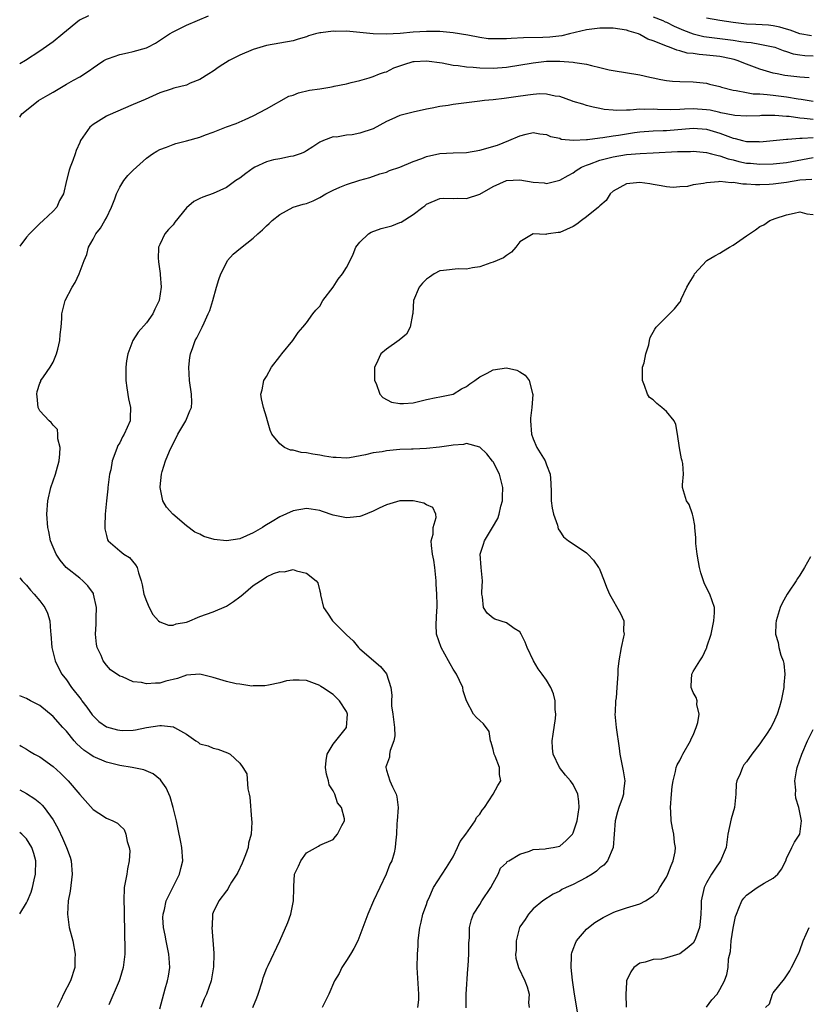
# Model space of a CAD drawing. Units: inches. Extents: x 2580000 to 2583000, y 1533000 to 1536000.
# Drawn here: x 2580000 to 2580118, y 1534045 to 1534193 of the extents above; entities that cross this region are included whole.
import ezdxf

# ---------------------------------------------------------------- set-up
doc = ezdxf.new("R2010")
doc.units = ezdxf.units.IN
doc.header["$MEASUREMENT"] = 0
doc.layers.add('LD25801533_2ft', color=254, linetype='Continuous')

msp = doc.modelspace()

# ---------------------------------------------------------------- linework, layer by layer
at = {"layer": 'LD25801533_2ft'}
for points, elevation in [([(2580000, 1534178.53), (2580000.31, 1534179), (2580001, 1534179.56), (2580002.84, 1534181), (2580004.21, 1534181.79), (2580005, 1534182.27), (2580007, 1534183.45), (2580008.05, 1534184.05), (2580009, 1534184.57), (2580010.49, 1534185.51), (2580011, 1534185.9), (2580011.65, 1534186.35), (2580012.61, 1534187), (2580013, 1534187.23), (2580013.33, 1534187.33), (2580015, 1534187.93), (2580016.15, 1534188.15), (2580017, 1534188.35), (2580019, 1534188.91), (2580019.22, 1534189), (2580020.39, 1534189.61), (2580022.48, 1534191), (2580023, 1534191.32), (2580023.6, 1534191.6), (2580025, 1534192.3), (2580028.3, 1534193.7)], 7410), ([(2580010.31, 1534193.69), (2580008.96, 1534193.04), (2580006.49, 1534191), (2580005, 1534189.8), (2580004.54, 1534189.46), (2580003, 1534188.39), (2580000.89, 1534187), (2580000, 1534186.52)], 7408), ([(2580095, 1534193.55), (2580096.46, 1534193), (2580096.82, 1534192.82), (2580097, 1534192.75), (2580098.15, 1534192.15), (2580099.56, 1534191.56), (2580101, 1534191), (2580102.61, 1534190.61), (2580105, 1534190.32), (2580107, 1534190.05), (2580108.15, 1534189.85), (2580109, 1534189.74), (2580109.7, 1534189.7), (2580111, 1534189.47), (2580113, 1534189.08), (2580113.24, 1534189), (2580114.51, 1534188.51), (2580115, 1534188.37), (2580116.02, 1534188.02), (2580117, 1534187.84), (2580117.76, 1534187.76), (2580119, 1534187.7)], 7410), ([(2580118.73, 1534190.73), (2580117, 1534191.01), (2580115.57, 1534191.57), (2580115, 1534191.73), (2580114.02, 1534192.02), (2580113, 1534192.22), (2580112.29, 1534192.29), (2580110.41, 1534192.41), (2580109, 1534192.45), (2580107, 1534192.69), (2580105, 1534193), (2580103, 1534193.36)], 7408), ([(2580118.42, 1534184.42), (2580117, 1534184.49), (2580114.77, 1534184.77), (2580113.58, 1534185), (2580113, 1534185.13), (2580111, 1534185.72), (2580109, 1534186.45), (2580107.63, 1534187), (2580107.14, 1534187.14), (2580105.51, 1534187.51), (2580105, 1534187.59), (2580103, 1534187.83), (2580101.9, 1534187.9), (2580101, 1534188.05), (2580100.13, 1534188.12), (2580099, 1534188.48), (2580098.55, 1534188.55), (2580097.46, 1534189), (2580097, 1534189.17), (2580096.68, 1534189.32), (2580095, 1534189.96), (2580094.23, 1534190.23), (2580093, 1534190.92), (2580092.81, 1534191), (2580091.42, 1534191.42), (2580091, 1534191.55), (2580089, 1534191.86), (2580087, 1534191.87), (2580085, 1534191.62), (2580082.47, 1534191), (2580081.31, 1534190.69), (2580079.49, 1534190.51), (2580078.47, 1534190.47), (2580075.58, 1534190.42), (2580073.69, 1534190.31), (2580073, 1534190.26), (2580071.73, 1534190.27), (2580071, 1534190.24), (2580070.28, 1534190.28), (2580069, 1534190.46), (2580067.2, 1534190.8), (2580065, 1534191.14), (2580063, 1534191.34), (2580061, 1534191.38), (2580059, 1534191.26), (2580057.08, 1534191.08), (2580054.94, 1534190.94), (2580053, 1534190.99), (2580051, 1534191.21), (2580049, 1534191.39), (2580047.38, 1534191.38), (2580047, 1534191.39), (2580045.16, 1534191.16), (2580045, 1534191.15), (2580044.38, 1534191), (2580043.31, 1534190.69), (2580043, 1534190.57), (2580041.78, 1534190.23), (2580041, 1534189.97), (2580037, 1534189.28), (2580035, 1534188.67), (2580033, 1534187.82), (2580031.42, 1534187), (2580029.93, 1534186.07), (2580029, 1534185.42), (2580028.38, 1534185), (2580027, 1534184.16), (2580025.59, 1534183.59), (2580025, 1534183.33), (2580023.13, 1534182.87), (2580022.71, 1534182.71), (2580021, 1534182.16), (2580018.82, 1534181.18), (2580017, 1534180.43), (2580013.22, 1534178.78), (2580013, 1534178.66), (2580011, 1534177.41), (2580010.5, 1534177), (2580009.14, 1534175), (2580009, 1534174.72), (2580008.49, 1534173.51), (2580008.34, 1534173), (2580007.99, 1534171.99), (2580007.57, 1534171), (2580007.43, 1534170.57), (2580007, 1534169), (2580006.58, 1534167), (2580005.99, 1534166), (2580005.56, 1534165), (2580005, 1534164.42), (2580003.5, 1534163), (2580003, 1534162.56), (2580002.21, 1534161.79), (2580001.45, 1534161), (2580001, 1534160.52), (2580000, 1534159.19)], 7412), ([(2580034.97, 1534045.03), (2580035.56, 1534046.44), (2580035.77, 1534047), (2580036.42, 1534049), (2580036.54, 1534049.46), (2580037.09, 1534050.91), (2580037.29, 1534051.29), (2580039.02, 1534055), (2580040.23, 1534057.77), (2580040.66, 1534059), (2580041.08, 1534061), (2580041.1, 1534062.9), (2580041.14, 1534063.14), (2580041.22, 1534065), (2580041.82, 1534066.18), (2580042.16, 1534067), (2580043, 1534068.18), (2580044.81, 1534069.19), (2580045, 1534069.34), (2580047, 1534070.19), (2580047.35, 1534070.65), (2580047.67, 1534071), (2580048.32, 1534072.32), (2580048.69, 1534073), (2580048.71, 1534073.29), (2580048.27, 1534075), (2580047.68, 1534075.68), (2580047.27, 1534077), (2580047, 1534077.49), (2580046.41, 1534078.41), (2580046.32, 1534079), (2580046.01, 1534080.01), (2580045.86, 1534081), (2580045.96, 1534082.04), (2580046.11, 1534083), (2580047, 1534084.49), (2580049.01, 1534087), (2580049.17, 1534089), (2580049.13, 1534089.13), (2580049, 1534089.39), (2580047.94, 1534091), (2580047.48, 1534091.48), (2580047, 1534091.94), (2580045.4, 1534093), (2580045.16, 1534093.16), (2580045, 1534093.3), (2580043, 1534094.04), (2580041.91, 1534094.09), (2580041, 1534094.07), (2580040.02, 1534093.98), (2580039, 1534093.71), (2580037.33, 1534093.33), (2580036.78, 1534093.22), (2580035, 1534093.23), (2580034.8, 1534093.2), (2580033, 1534093.49), (2580032.45, 1534093.55), (2580031, 1534093.9), (2580029, 1534094.47), (2580027, 1534094.97), (2580025, 1534094.86), (2580023.66, 1534094.34), (2580021.94, 1534093.94), (2580021, 1534093.65), (2580020.37, 1534093.64), (2580019, 1534093.52), (2580018.27, 1534093.73), (2580017, 1534093.84), (2580015.42, 1534094.58), (2580015, 1534094.7), (2580013.63, 1534095.63), (2580013, 1534096.33), (2580012.54, 1534097), (2580012.22, 1534097.78), (2580011.64, 1534099), (2580011.5, 1534099.5), (2580011.36, 1534101), (2580011.49, 1534102.51), (2580011.45, 1534103.45), (2580011.52, 1534105), (2580011.09, 1534107), (2580011.07, 1534107.07), (2580010.22, 1534108.22), (2580009.46, 1534109), (2580009, 1534109.4), (2580006.96, 1534110.96), (2580006.06, 1534112.06), (2580005.47, 1534113), (2580005, 1534114.04), (2580004.64, 1534115), (2580004.36, 1534116.36), (2580004.21, 1534117), (2580004.08, 1534119), (2580004.21, 1534121), (2580004.66, 1534123), (2580005, 1534123.98), (2580005.39, 1534125), (2580005.51, 1534125.51), (2580005.93, 1534127), (2580006.03, 1534128.03), (2580006.06, 1534129), (2580005.73, 1534130.27), (2580005.74, 1534131), (2580005.68, 1534131.68), (2580005, 1534132.32), (2580004.74, 1534132.74), (2580004.41, 1534133), (2580003, 1534134.5), (2580002.77, 1534135), (2580002.61, 1534136.61), (2580002.56, 1534137), (2580002.62, 1534137.38), (2580003, 1534138.61), (2580003.15, 1534138.85), (2580003.19, 1534139), (2580003.56, 1534139.56), (2580004.59, 1534141), (2580005, 1534141.79), (2580005.53, 1534143), (2580005.73, 1534143.73), (2580006.03, 1534145), (2580006.08, 1534145.92), (2580006.23, 1534147), (2580006.31, 1534148.31), (2580006.33, 1534149), (2580006.84, 1534151), (2580007.89, 1534153), (2580008.3, 1534153.7), (2580008.94, 1534155), (2580009.67, 1534157), (2580010.09, 1534157.91), (2580010.3, 1534159), (2580011, 1534160.21), (2580011.42, 1534161), (2580012.12, 1534161.88), (2580012.77, 1534163), (2580013, 1534163.44), (2580013.76, 1534165), (2580014.26, 1534166.26), (2580014.52, 1534167), (2580015, 1534168), (2580015.64, 1534169), (2580016.24, 1534169.76), (2580017, 1534170.56), (2580017.52, 1534171), (2580019, 1534172.38), (2580019.91, 1534173), (2580020.57, 1534173.43), (2580021, 1534173.66), (2580022.02, 1534174.02), (2580023, 1534174.43), (2580023.44, 1534174.56), (2580025.02, 1534174.98), (2580027, 1534175.53), (2580027.86, 1534175.86), (2580029, 1534176.25), (2580031, 1534177.04), (2580032.45, 1534177.55), (2580033.84, 1534178.16), (2580035, 1534178.7), (2580037, 1534179.77), (2580040.35, 1534181.65), (2580041, 1534181.83), (2580041.82, 1534182.18), (2580043.46, 1534182.54), (2580045, 1534182.78), (2580046.49, 1534183), (2580047, 1534183.1), (2580047.14, 1534183.14), (2580049, 1534183.49), (2580049.71, 1534183.71), (2580051, 1534183.99), (2580052.39, 1534184.39), (2580053, 1534184.59), (2580053.95, 1534185), (2580054.72, 1534185.28), (2580055, 1534185.33), (2580056.11, 1534185.89), (2580057, 1534186.19), (2580057.59, 1534186.42), (2580059, 1534186.84), (2580059.15, 1534186.85), (2580061, 1534186.97), (2580063.36, 1534186.64), (2580065, 1534186.33), (2580065.74, 1534186.26), (2580067, 1534186.08), (2580067.99, 1534186.01), (2580069, 1534185.9), (2580071, 1534185.86), (2580073, 1534186.02), (2580077, 1534186.68), (2580079, 1534186.89), (2580081, 1534186.92), (2580083, 1534186.78), (2580083.28, 1534186.72), (2580085, 1534186.45), (2580085.76, 1534186.24), (2580087, 1534185.96), (2580088.39, 1534185.61), (2580089, 1534185.5), (2580093, 1534184.86), (2580094.51, 1534184.51), (2580095, 1534184.42), (2580096.17, 1534184.17), (2580097, 1534184.03), (2580097.93, 1534183.93), (2580099, 1534183.85), (2580101, 1534183.81), (2580103, 1534183.62), (2580103.48, 1534183.48), (2580105, 1534183.09), (2580105.27, 1534183), (2580107, 1534182.57), (2580107.47, 1534182.53), (2580109, 1534182.2), (2580110.03, 1534182.03), (2580111, 1534181.99), (2580112.09, 1534181.91), (2580113, 1534181.81), (2580115, 1534181.56), (2580116.73, 1534181.27), (2580117.22, 1534181.22), (2580119, 1534180.93)], 7414), ([(2580119, 1534178.16), (2580117.67, 1534178.33), (2580117, 1534178.37), (2580115.41, 1534178.59), (2580115, 1534178.6), (2580113.25, 1534178.75), (2580111.25, 1534178.75), (2580111, 1534178.72), (2580109, 1534178.65), (2580107.24, 1534178.76), (2580107, 1534178.8), (2580105.17, 1534179.17), (2580105, 1534179.2), (2580103.54, 1534179.54), (2580103, 1534179.61), (2580101, 1534179.76), (2580099.69, 1534179.69), (2580099, 1534179.68), (2580097.63, 1534179.63), (2580095.68, 1534179.68), (2580095, 1534179.73), (2580093.68, 1534179.68), (2580093, 1534179.72), (2580091.56, 1534179.56), (2580091, 1534179.58), (2580089.52, 1534179.52), (2580089, 1534179.58), (2580087.68, 1534179.68), (2580087, 1534179.82), (2580086, 1534180), (2580085, 1534180.24), (2580084.44, 1534180.44), (2580083, 1534180.87), (2580082.91, 1534180.91), (2580081, 1534181.61), (2580080.32, 1534181.68), (2580079, 1534181.98), (2580077.99, 1534181.99), (2580077, 1534181.93), (2580076.19, 1534181.81), (2580074.42, 1534181.58), (2580073, 1534181.35), (2580072.67, 1534181.33), (2580071, 1534181.11), (2580069.7, 1534181), (2580069, 1534180.92), (2580065, 1534180.39), (2580064.27, 1534180.27), (2580063, 1534180.12), (2580061.85, 1534179.85), (2580061, 1534179.73), (2580059, 1534179.28), (2580057.99, 1534179), (2580057, 1534178.75), (2580055.81, 1534178.19), (2580055, 1534177.84), (2580053, 1534176.77), (2580051, 1534176.11), (2580049.86, 1534175.86), (2580049, 1534175.81), (2580047.51, 1534175.51), (2580047, 1534175.54), (2580045.58, 1534175), (2580045, 1534174.76), (2580043.95, 1534174.05), (2580043, 1534173.46), (2580042.74, 1534173.26), (2580042.07, 1534173), (2580041, 1534172.64), (2580040.61, 1534172.61), (2580039, 1534172.28), (2580038.09, 1534172.09), (2580037, 1534171.81), (2580035.26, 1534171), (2580035, 1534170.85), (2580033.93, 1534170.07), (2580033, 1534169.37), (2580032.41, 1534169), (2580031, 1534167.96), (2580029, 1534167.09), (2580027.46, 1534166.54), (2580027, 1534166.33), (2580026.13, 1534165.87), (2580025, 1534164.93), (2580023.25, 1534162.75), (2580023, 1534162.38), (2580022.31, 1534161.69), (2580021.75, 1534161), (2580021, 1534159.42), (2580020.83, 1534159), (2580020.78, 1534157.22), (2580020.8, 1534157), (2580020.84, 1534156.84), (2580021.08, 1534155.08), (2580021.08, 1534154.92), (2580021.2, 1534153), (2580020.9, 1534151), (2580020.27, 1534149.73), (2580019.97, 1534149), (2580019, 1534147.68), (2580017.75, 1534146.25), (2580016.96, 1534145.04), (2580016.22, 1534143), (2580016.02, 1534141.98), (2580015.93, 1534141), (2580015.94, 1534139.94), (2580015.92, 1534139), (2580016.09, 1534137.91), (2580016.3, 1534136.3), (2580016.61, 1534135), (2580016.59, 1534133.41), (2580016.55, 1534133), (2580015.69, 1534131), (2580015.43, 1534130.57), (2580015, 1534129.7), (2580014.73, 1534129.27), (2580014.6, 1534129), (2580014.43, 1534128.43), (2580013.88, 1534127), (2580013.65, 1534125.65), (2580013.49, 1534125), (2580013.22, 1534123), (2580013.21, 1534122.79), (2580013, 1534121), (2580012.8, 1534119), (2580012.77, 1534117.23), (2580012.75, 1534117), (2580012.77, 1534116.77), (2580013, 1534115.76), (2580013.16, 1534115.15), (2580013.27, 1534115), (2580015, 1534113.47), (2580015.64, 1534113), (2580016.47, 1534112.47), (2580017.39, 1534111.39), (2580017.62, 1534111), (2580017.82, 1534110.18), (2580018.21, 1534109), (2580018.36, 1534108.36), (2580018.62, 1534107), (2580019, 1534105.94), (2580019.42, 1534105), (2580019.96, 1534103.96), (2580020.83, 1534103), (2580021, 1534102.86), (2580022.33, 1534102.33), (2580023, 1534102.35), (2580023.48, 1534102.52), (2580025, 1534102.8), (2580025.15, 1534102.85), (2580027, 1534103.66), (2580029, 1534104.34), (2580031, 1534105.18), (2580032.09, 1534105.91), (2580033, 1534106.6), (2580033.24, 1534106.76), (2580033.5, 1534107), (2580035, 1534108.28), (2580036.1, 1534109), (2580036.67, 1534109.33), (2580037, 1534109.56), (2580038.06, 1534110.06), (2580039, 1534110.38), (2580039.65, 1534110.35), (2580041, 1534110.7), (2580041.52, 1534110.48), (2580043, 1534110.15), (2580044.46, 1534109), (2580044.69, 1534108.69), (2580045, 1534107.44), (2580045.11, 1534107.11), (2580045.12, 1534106.88), (2580045.55, 1534105), (2580046.16, 1534104.16), (2580046.91, 1534103), (2580049, 1534100.91), (2580050, 1534100), (2580050.8, 1534099), (2580051, 1534098.81), (2580054.13, 1534096.13), (2580055.02, 1534095.02), (2580055.68, 1534093), (2580055.82, 1534091.82), (2580055.75, 1534091), (2580055.77, 1534090.23), (2580055.95, 1534089), (2580056.2, 1534087), (2580056.25, 1534085.75), (2580056.12, 1534085), (2580055.55, 1534083.55), (2580055.46, 1534083), (2580055.44, 1534082.56), (2580055, 1534081.35), (2580054.93, 1534081.07), (2580054.89, 1534081), (2580055, 1534080.61), (2580055.53, 1534079), (2580055.93, 1534078.07), (2580056.48, 1534077), (2580056.58, 1534076.58), (2580056.75, 1534075), (2580056.63, 1534073), (2580056.58, 1534072.58), (2580056.5, 1534071), (2580056.35, 1534069.65), (2580056.33, 1534069), (2580056.18, 1534068.18), (2580055.79, 1534067), (2580055.5, 1534066.5), (2580054.98, 1534065), (2580053.07, 1534061), (2580052.2, 1534059), (2580051.48, 1534057), (2580050.73, 1534055), (2580050.13, 1534053.87), (2580049.61, 1534053), (2580049, 1534052.03), (2580048.32, 1534051), (2580047.9, 1534050.1), (2580047.22, 1534049), (2580046.34, 1534047), (2580045.35, 1534045)], 7416), ([(2580059.7, 1534045), (2580059.84, 1534046.16), (2580059.86, 1534047), (2580059.79, 1534047.79), (2580059.6, 1534051), (2580059.64, 1534053), (2580059.74, 1534054.26), (2580059.77, 1534055), (2580059.84, 1534055.84), (2580059.99, 1534057), (2580060.22, 1534057.78), (2580060.48, 1534059), (2580061, 1534060.46), (2580061.17, 1534061), (2580061.35, 1534061.35), (2580062.08, 1534063), (2580064.01, 1534065.99), (2580065, 1534067.62), (2580065.67, 1534069), (2580066.08, 1534069.92), (2580066.9, 1534071), (2580068.32, 1534073), (2580068.52, 1534073.48), (2580069, 1534074.02), (2580069.38, 1534074.62), (2580069.7, 1534075), (2580071.03, 1534077), (2580071.7, 1534078.3), (2580072.14, 1534079), (2580071.96, 1534079.96), (2580071.94, 1534081), (2580071.31, 1534082.69), (2580071.17, 1534083), (2580071, 1534083.7), (2580070.72, 1534084.72), (2580070.6, 1534085), (2580070.39, 1534086.39), (2580069.55, 1534087.55), (2580069, 1534088.02), (2580068.5, 1534088.5), (2580068.04, 1534089), (2580067, 1534090.98), (2580066.51, 1534092.51), (2580066.44, 1534093), (2580065.97, 1534094.03), (2580065.49, 1534095), (2580065.29, 1534095.29), (2580065, 1534095.76), (2580064.56, 1534096.56), (2580064.33, 1534097), (2580063.23, 1534099), (2580062.53, 1534101), (2580062.45, 1534102.45), (2580062.54, 1534104.54), (2580062.61, 1534105), (2580062.62, 1534105.38), (2580062.57, 1534107), (2580062.47, 1534108.47), (2580062.45, 1534109), (2580062.24, 1534111), (2580062.09, 1534112.09), (2580061.93, 1534113), (2580061.74, 1534114.26), (2580061.73, 1534115), (2580062, 1534116), (2580061.99, 1534117), (2580062.47, 1534118.47), (2580062.4, 1534119), (2580061.97, 1534119.97), (2580061, 1534120.38), (2580060.63, 1534120.63), (2580059, 1534120.97), (2580057, 1534120.98), (2580055, 1534120.39), (2580053.89, 1534119.89), (2580053, 1534119.44), (2580051.29, 1534118.71), (2580051, 1534118.65), (2580049.54, 1534118.46), (2580049, 1534118.44), (2580047, 1534118.83), (2580045.39, 1534119.39), (2580045, 1534119.51), (2580043.74, 1534119.74), (2580043, 1534119.83), (2580041, 1534119.5), (2580039, 1534118.56), (2580037.88, 1534117.88), (2580036.77, 1534117.23), (2580036.43, 1534117), (2580035, 1534116.16), (2580033, 1534115.27), (2580031, 1534114.96), (2580029.19, 1534115.19), (2580027.61, 1534115.61), (2580027, 1534115.97), (2580026.28, 1534116.28), (2580025, 1534117.24), (2580022.96, 1534118.96), (2580022.03, 1534120.03), (2580021.48, 1534121), (2580021.06, 1534123), (2580021.06, 1534123.06), (2580021.28, 1534125), (2580021.37, 1534125.37), (2580021.86, 1534127), (2580022.45, 1534128.45), (2580022.7, 1534129), (2580023, 1534129.52), (2580023.74, 1534131), (2580024.93, 1534133), (2580025.52, 1534134.48), (2580025.78, 1534135), (2580025.8, 1534135.8), (2580025.79, 1534137), (2580025.46, 1534139), (2580025.36, 1534141), (2580025.52, 1534142.48), (2580025.61, 1534143), (2580025.98, 1534143.98), (2580026.33, 1534145), (2580026.57, 1534145.43), (2580027.36, 1534147), (2580027.66, 1534147.65), (2580028.29, 1534149), (2580028.5, 1534149.5), (2580028.96, 1534151), (2580029.51, 1534153), (2580029.85, 1534154.15), (2580030.15, 1534155), (2580031, 1534156.68), (2580031.19, 1534157), (2580032.01, 1534157.99), (2580033.11, 1534158.89), (2580035, 1534160.39), (2580035.72, 1534161), (2580036.4, 1534161.6), (2580037, 1534162.22), (2580037.44, 1534162.56), (2580037.89, 1534163), (2580039, 1534163.91), (2580041, 1534165), (2580042.52, 1534165.48), (2580043, 1534165.59), (2580044.01, 1534165.99), (2580045, 1534166.46), (2580045.91, 1534167), (2580047, 1534167.56), (2580048, 1534168), (2580049, 1534168.4), (2580051, 1534169.06), (2580052.52, 1534169.48), (2580053.99, 1534170.01), (2580055, 1534170.28), (2580055.48, 1534170.52), (2580057, 1534171), (2580059, 1534171.84), (2580060.32, 1534172.32), (2580061, 1534172.59), (2580063, 1534173.04), (2580065, 1534173.18), (2580067, 1534173.23), (2580069, 1534173.54), (2580071.67, 1534174.33), (2580073.34, 1534175), (2580075, 1534175.73), (2580075.98, 1534175.98), (2580077, 1534176.19), (2580078.02, 1534176.02), (2580079, 1534175.93), (2580079.6, 1534175.6), (2580081, 1534175.34), (2580081.23, 1534175.23), (2580083.08, 1534175.08), (2580085, 1534175.17), (2580085.17, 1534175.17), (2580087, 1534175.41), (2580087.44, 1534175.45), (2580089, 1534175.7), (2580089.82, 1534175.82), (2580092.22, 1534176.22), (2580093, 1534176.33), (2580095, 1534176.48), (2580096.5, 1534176.5), (2580097, 1534176.53), (2580101, 1534176.86), (2580103, 1534176.69), (2580105, 1534176.09), (2580105.82, 1534175.82), (2580107, 1534175.34), (2580107.3, 1534175.3), (2580108.4, 1534175), (2580109, 1534174.85), (2580110.84, 1534174.84), (2580111, 1534174.82), (2580115, 1534175.22), (2580115.21, 1534175.21), (2580117, 1534175.37), (2580117.35, 1534175.35), (2580119, 1534175.48)], 7418), ([(2580066.94, 1534044.94), (2580066.94, 1534047), (2580067.2, 1534050.8), (2580067.26, 1534051.26), (2580067.36, 1534053), (2580067.36, 1534054.64), (2580067.48, 1534055.48), (2580067.48, 1534057), (2580067.78, 1534058.22), (2580068.05, 1534059), (2580069, 1534060.45), (2580069.3, 1534061), (2580070.66, 1534063), (2580071, 1534063.67), (2580071.78, 1534065), (2580072.11, 1534065.89), (2580073, 1534066.69), (2580073.12, 1534066.88), (2580073.38, 1534067), (2580075, 1534068.02), (2580076.47, 1534068.47), (2580077, 1534068.71), (2580078.8, 1534068.8), (2580079, 1534068.84), (2580080.01, 1534069), (2580081, 1534069.22), (2580081.95, 1534070.05), (2580082.89, 1534071), (2580083, 1534071.18), (2580083.61, 1534073), (2580083.93, 1534075), (2580083.88, 1534075.88), (2580083.72, 1534077), (2580083, 1534078.44), (2580082.6, 1534079), (2580081.86, 1534079.86), (2580080.97, 1534080.97), (2580080, 1534083), (2580079.9, 1534083.9), (2580079.84, 1534085), (2580080.01, 1534085.99), (2580080.36, 1534088.36), (2580080.42, 1534089), (2580080.32, 1534089.68), (2580080.31, 1534091), (2580080.06, 1534092.06), (2580079.64, 1534093), (2580079, 1534094.11), (2580078.38, 1534095), (2580077.77, 1534095.77), (2580077.06, 1534097), (2580076.11, 1534099), (2580075.8, 1534099.8), (2580075.23, 1534101), (2580075, 1534101.32), (2580074.15, 1534101.85), (2580073, 1534102.68), (2580071.24, 1534103.24), (2580071, 1534103.37), (2580070.13, 1534104.13), (2580069.57, 1534105), (2580069.41, 1534106.59), (2580069.31, 1534107), (2580069.3, 1534107.3), (2580069.39, 1534109), (2580069.19, 1534111), (2580069.04, 1534113), (2580069.54, 1534114.46), (2580069.69, 1534115), (2580070.91, 1534117), (2580071.69, 1534118.31), (2580071.91, 1534119), (2580072.16, 1534120.16), (2580072.41, 1534121), (2580072.42, 1534121.58), (2580072.45, 1534123), (2580072.18, 1534124.18), (2580071.94, 1534125), (2580071, 1534126.81), (2580070.92, 1534126.92), (2580070.05, 1534128.05), (2580069, 1534129.03), (2580067, 1534129.57), (2580066.56, 1534129.44), (2580065, 1534129.33), (2580064.73, 1534129.27), (2580062.97, 1534129.03), (2580061, 1534128.82), (2580059, 1534128.74), (2580058.74, 1534128.74), (2580057, 1534128.66), (2580055, 1534128.49), (2580054.35, 1534128.35), (2580053, 1534128.18), (2580051.87, 1534127.87), (2580049.44, 1534127.44), (2580049, 1534127.4), (2580047.47, 1534127.47), (2580047, 1534127.5), (2580045.7, 1534127.7), (2580045, 1534127.85), (2580043.96, 1534127.96), (2580043, 1534128.19), (2580042.23, 1534128.23), (2580041, 1534128.58), (2580040.6, 1534128.6), (2580039.7, 1534129), (2580039, 1534129.53), (2580037.83, 1534131), (2580037.59, 1534131.59), (2580037.19, 1534133), (2580037, 1534133.52), (2580036.55, 1534135), (2580036.28, 1534136.28), (2580036.16, 1534137), (2580036.36, 1534137.64), (2580036.6, 1534139), (2580037, 1534139.63), (2580037.76, 1534141), (2580039, 1534142.61), (2580039.34, 1534143), (2580040.97, 1534145), (2580041.76, 1534146.24), (2580042.47, 1534147), (2580043, 1534147.67), (2580043.96, 1534149), (2580044.43, 1534149.57), (2580045, 1534150.16), (2580045.47, 1534151), (2580047, 1534153), (2580047.77, 1534154.23), (2580048.4, 1534155), (2580049, 1534155.98), (2580049.55, 1534157), (2580050.01, 1534157.99), (2580050.4, 1534159), (2580051, 1534159.75), (2580052.29, 1534161), (2580052.71, 1534161.29), (2580054.2, 1534161.8), (2580055, 1534162.03), (2580055.79, 1534162.21), (2580057, 1534162.73), (2580057.21, 1534162.79), (2580059, 1534163.94), (2580060.47, 1534165), (2580060.77, 1534165.23), (2580061, 1534165.45), (2580063, 1534166.3), (2580063.63, 1534166.37), (2580065, 1534166.34), (2580065.62, 1534166.38), (2580067, 1534166.32), (2580069, 1534166.96), (2580071, 1534168.11), (2580073, 1534168.99), (2580075, 1534169.09), (2580077, 1534168.78), (2580078.67, 1534168.67), (2580079, 1534168.58), (2580081, 1534169.06), (2580082.24, 1534169.76), (2580083, 1534170.15), (2580083.48, 1534170.52), (2580084.27, 1534171), (2580085, 1534171.3), (2580085.44, 1534171.44), (2580087, 1534172.04), (2580088.39, 1534172.39), (2580089, 1534172.57), (2580091, 1534172.9), (2580093.07, 1534173.07), (2580095, 1534173.14), (2580098.66, 1534173.34), (2580099, 1534173.38), (2580100.63, 1534173.37), (2580101, 1534173.39), (2580103, 1534173.19), (2580103.78, 1534173), (2580104.74, 1534172.74), (2580105, 1534172.72), (2580106.26, 1534172.26), (2580107, 1534172.11), (2580107.88, 1534171.88), (2580109, 1534171.63), (2580109.59, 1534171.59), (2580111, 1534171.45), (2580113, 1534171.49), (2580115, 1534171.7), (2580119, 1534172.47)], 7420), ([(2580118.82, 1534169.18), (2580117, 1534169.04), (2580115, 1534168.71), (2580113, 1534168.45), (2580112.41, 1534168.41), (2580111, 1534168.36), (2580110.35, 1534168.35), (2580109, 1534168.46), (2580108.45, 1534168.45), (2580107, 1534168.71), (2580106.69, 1534168.69), (2580105, 1534168.86), (2580104.83, 1534168.83), (2580103, 1534168.67), (2580102.56, 1534168.56), (2580101, 1534168.35), (2580100.14, 1534168.14), (2580099, 1534168.08), (2580097.99, 1534167.99), (2580097, 1534168.05), (2580096.21, 1534168.21), (2580095, 1534168.42), (2580094.52, 1534168.52), (2580093, 1534168.72), (2580091, 1534168.5), (2580089, 1534167.41), (2580088.57, 1534167), (2580087.97, 1534166.03), (2580087, 1534165.21), (2580086.82, 1534165), (2580085, 1534163.57), (2580084.24, 1534163), (2580083.55, 1534162.45), (2580083, 1534162.12), (2580081, 1534161.22), (2580080.78, 1534161.22), (2580079.32, 1534161), (2580079, 1534160.95), (2580078.92, 1534160.92), (2580077, 1534161), (2580075, 1534159.8), (2580074.43, 1534159), (2580073.74, 1534158.26), (2580073, 1534157.78), (2580072.57, 1534157.43), (2580071, 1534156.77), (2580070.67, 1534156.67), (2580069, 1534156.06), (2580067.92, 1534155.92), (2580067, 1534155.7), (2580065.77, 1534155.77), (2580063.54, 1534155.54), (2580063, 1534155.45), (2580062.14, 1534155), (2580061.48, 1534154.52), (2580061, 1534154.21), (2580060.4, 1534153.6), (2580059.92, 1534153), (2580059.08, 1534151), (2580058.95, 1534149.05), (2580058.91, 1534148.91), (2580058.58, 1534147), (2580058.02, 1534145.98), (2580056.91, 1534145.09), (2580055, 1534143.71), (2580054.17, 1534143), (2580053.46, 1534141.46), (2580053.21, 1534141), (2580053.23, 1534139), (2580053.45, 1534138.55), (2580054.03, 1534137), (2580054.46, 1534136.46), (2580055.78, 1534135.78), (2580057, 1534135.58), (2580057.58, 1534135.58), (2580059, 1534135.69), (2580061, 1534136.17), (2580062.47, 1534136.47), (2580063, 1534136.6), (2580065, 1534137), (2580066.24, 1534137.76), (2580067, 1534138.12), (2580067.5, 1534138.5), (2580068.28, 1534139), (2580069, 1534139.55), (2580070.12, 1534140.12), (2580071, 1534140.61), (2580073, 1534140.92), (2580074.56, 1534140.56), (2580075, 1534140.33), (2580075.83, 1534139.83), (2580076.42, 1534139), (2580076.9, 1534137.1), (2580076.95, 1534136.95), (2580076.81, 1534135), (2580076.61, 1534133.39), (2580076.61, 1534133), (2580076.74, 1534131), (2580077, 1534130.27), (2580077.56, 1534129), (2580078.79, 1534127), (2580078.85, 1534126.85), (2580079, 1534126.38), (2580079.55, 1534125), (2580079.65, 1534123.65), (2580079.7, 1534122.3), (2580079.72, 1534121), (2580079.86, 1534119.86), (2580080.07, 1534119), (2580080.66, 1534117.34), (2580080.78, 1534116.78), (2580081, 1534116.41), (2580081.58, 1534115.58), (2580082.32, 1534115), (2580083, 1534114.52), (2580085, 1534113.2), (2580085.2, 1534113), (2580086.06, 1534112.06), (2580086.82, 1534111), (2580086.89, 1534110.89), (2580087, 1534110.65), (2580087.68, 1534109), (2580088.01, 1534108.01), (2580088.44, 1534107), (2580090.11, 1534104.11), (2580090.6, 1534103), (2580090.57, 1534101.43), (2580090.64, 1534101), (2580090.58, 1534100.58), (2580090.19, 1534099), (2580089.84, 1534097), (2580089.72, 1534095.72), (2580089.71, 1534095), (2580089.68, 1534094.32), (2580089.58, 1534093), (2580089.44, 1534091.44), (2580089.37, 1534091), (2580089.31, 1534089.31), (2580089.28, 1534089), (2580089.46, 1534087), (2580089.91, 1534083.91), (2580090.01, 1534083), (2580090.51, 1534080.51), (2580090.78, 1534079), (2580090.57, 1534077.43), (2580090.55, 1534077), (2580090.34, 1534076.34), (2580089.85, 1534075), (2580089.66, 1534074.34), (2580089.31, 1534073), (2580089.02, 1534069), (2580088.17, 1534067), (2580087.63, 1534066.37), (2580087, 1534065.94), (2580086.53, 1534065.47), (2580085.85, 1534065), (2580085, 1534064.48), (2580083.95, 1534063.95), (2580083, 1534063.45), (2580081.96, 1534063), (2580081.32, 1534062.68), (2580081, 1534062.47), (2580080.01, 1534061.99), (2580078.47, 1534061), (2580077, 1534059.79), (2580076.3, 1534059), (2580075.8, 1534058.2), (2580075, 1534057.09), (2580074.96, 1534057), (2580074.44, 1534055), (2580074.45, 1534053.55), (2580074.37, 1534053), (2580074.39, 1534052.39), (2580074.79, 1534051), (2580075.74, 1534049), (2580076.12, 1534048.12), (2580076.42, 1534047), (2580076.31, 1534045.69), (2580076.39, 1534045)], 7422), ([(2580083.77, 1534043.77), (2580083.22, 1534047), (2580082.92, 1534049.08), (2580082.7, 1534051), (2580082.75, 1534052.75), (2580082.74, 1534053), (2580082.8, 1534053.2), (2580083, 1534053.76), (2580083.35, 1534054.65), (2580083.52, 1534055), (2580085, 1534056.74), (2580085.3, 1534057), (2580086.27, 1534057.73), (2580087, 1534058.22), (2580087.49, 1534058.51), (2580089, 1534059.27), (2580089.38, 1534059.38), (2580091, 1534059.95), (2580093, 1534060.53), (2580093.87, 1534061), (2580095, 1534061.76), (2580095.64, 1534062.36), (2580096.02, 1534063), (2580097, 1534064.56), (2580097.23, 1534065), (2580097.69, 1534066.31), (2580098.03, 1534067), (2580098.33, 1534068.33), (2580098.37, 1534069), (2580098.23, 1534069.77), (2580098.09, 1534071), (2580097.89, 1534071.89), (2580097.71, 1534073), (2580097.67, 1534074.33), (2580097.61, 1534075), (2580097.75, 1534077), (2580097.85, 1534078.15), (2580098, 1534079), (2580098.37, 1534080.37), (2580098.46, 1534081), (2580098.6, 1534081.4), (2580099, 1534082.06), (2580099.32, 1534082.68), (2580099.46, 1534083), (2580100.61, 1534085), (2580100.71, 1534085.29), (2580101, 1534085.85), (2580101.47, 1534087), (2580101.72, 1534087.72), (2580101.92, 1534089), (2580101.54, 1534090.46), (2580101.6, 1534091), (2580101.48, 1534091.47), (2580101, 1534092.23), (2580100.7, 1534093), (2580100.73, 1534093.26), (2580100.81, 1534095), (2580101, 1534095.41), (2580101.99, 1534097), (2580102.41, 1534097.59), (2580103, 1534098.89), (2580103.05, 1534098.95), (2580103.08, 1534099.08), (2580103.73, 1534101), (2580104.13, 1534103), (2580104.2, 1534104.2), (2580104.2, 1534105), (2580103.52, 1534107), (2580103, 1534107.93), (2580102.65, 1534108.66), (2580102.56, 1534109), (2580102.17, 1534110.17), (2580101.95, 1534111), (2580101.82, 1534111.82), (2580101.6, 1534113), (2580101.42, 1534114.58), (2580101.41, 1534115), (2580101.42, 1534115.42), (2580101.26, 1534117), (2580101.27, 1534117.27), (2580101, 1534118.59), (2580100.91, 1534119), (2580100.42, 1534120.42), (2580099.99, 1534121), (2580099.43, 1534123), (2580099.4, 1534123.4), (2580099.54, 1534125), (2580099.44, 1534126.56), (2580099.36, 1534127), (2580099.26, 1534127.26), (2580098.94, 1534128.94), (2580098.68, 1534131), (2580098.41, 1534132.41), (2580098.17, 1534133), (2580097, 1534134.37), (2580096.32, 1534135), (2580095.57, 1534135.57), (2580095, 1534136.15), (2580094.48, 1534136.48), (2580094.16, 1534137), (2580093.73, 1534138.27), (2580093.39, 1534139), (2580093.42, 1534139.42), (2580093.42, 1534141), (2580093.65, 1534141.65), (2580093.91, 1534143), (2580094.37, 1534144.37), (2580094.45, 1534145), (2580094.55, 1534145.45), (2580095.27, 1534146.73), (2580095.45, 1534147), (2580097, 1534148.59), (2580097.47, 1534149), (2580098.23, 1534149.77), (2580099, 1534150.78), (2580099.13, 1534150.87), (2580099.23, 1534151.23), (2580100.04, 1534153), (2580100.39, 1534153.61), (2580101.16, 1534154.84), (2580101.22, 1534155), (2580103, 1534156.95), (2580103.06, 1534157), (2580104.27, 1534157.73), (2580105, 1534158.1), (2580105.54, 1534158.46), (2580106.44, 1534159), (2580107, 1534159.3), (2580109, 1534160.73), (2580110.37, 1534161.63), (2580111, 1534162.1), (2580111.61, 1534162.39), (2580112.49, 1534163), (2580113.3, 1534163.3), (2580115, 1534163.88), (2580116.14, 1534164.14), (2580117, 1534164.31), (2580118.04, 1534164.04), (2580119, 1534163.9)], 7424), ([(2580118.6, 1534112.6), (2580117.72, 1534111), (2580117, 1534109.81), (2580116.67, 1534109.33), (2580116.43, 1534109), (2580115.31, 1534107.31), (2580115.12, 1534107), (2580114.37, 1534105.63), (2580114.06, 1534105), (2580113.45, 1534103), (2580113.41, 1534102.59), (2580113.33, 1534101), (2580113.75, 1534099.75), (2580113.87, 1534099), (2580114.17, 1534097.82), (2580114.5, 1534097), (2580114.6, 1534096.6), (2580114.73, 1534095), (2580114.6, 1534093.4), (2580114.58, 1534093), (2580114.19, 1534091), (2580113.93, 1534090.07), (2580113.6, 1534089), (2580113, 1534087.62), (2580112.67, 1534087), (2580111.99, 1534086.01), (2580111.33, 1534085), (2580111, 1534084.53), (2580109.81, 1534083), (2580109, 1534081.82), (2580108.63, 1534081.37), (2580108.41, 1534081), (2580108.04, 1534080.04), (2580107.56, 1534079), (2580107.47, 1534078.53), (2580107.39, 1534077), (2580107.2, 1534075), (2580106.71, 1534073.29), (2580106.22, 1534071), (2580105.95, 1534069), (2580105.13, 1534067), (2580104.24, 1534065.76), (2580103.75, 1534065), (2580103, 1534063.68), (2580102.64, 1534063), (2580102.56, 1534062.56), (2580102.2, 1534061), (2580102.2, 1534060.2), (2580102.15, 1534059), (2580102.08, 1534057.92), (2580101.97, 1534057), (2580101.34, 1534055.34), (2580101.23, 1534055), (2580101, 1534054.64), (2580100.1, 1534053.9), (2580099, 1534053.07), (2580097, 1534052.44), (2580096.27, 1534052.27), (2580095, 1534052.2), (2580093.82, 1534051.82), (2580093, 1534051.67), (2580092.13, 1534051), (2580091.66, 1534050.34), (2580091.03, 1534049), (2580091, 1534048.75), (2580090.9, 1534047), (2580090.94, 1534045.06)], 7426), ([(2580000, 1534109.45), (2580000.37, 1534109), (2580000.67, 1534108.67), (2580001, 1534108.35), (2580001.6, 1534107.6), (2580002.16, 1534107), (2580003, 1534105.98), (2580003.75, 1534105), (2580004.15, 1534104.15), (2580004.5, 1534103), (2580004.61, 1534101.39), (2580004.67, 1534101), (2580004.82, 1534099), (2580005.3, 1534097), (2580005.86, 1534095.86), (2580006.32, 1534095), (2580007, 1534094.12), (2580007.77, 1534093), (2580009.2, 1534091.2), (2580009.33, 1534091), (2580010.05, 1534090.05), (2580010.88, 1534088.88), (2580011, 1534088.74), (2580011.88, 1534087.88), (2580013, 1534087.08), (2580014.65, 1534086.65), (2580015, 1534086.57), (2580015.44, 1534086.56), (2580017, 1534086.61), (2580017.36, 1534086.64), (2580019, 1534086.98), (2580021, 1534087.28), (2580021.29, 1534087.29), (2580023.07, 1534087.07), (2580023.22, 1534087), (2580025, 1534085.97), (2580026.42, 1534085), (2580026.78, 1534084.78), (2580027, 1534084.56), (2580028.25, 1534084.25), (2580029, 1534083.88), (2580029.73, 1534083.73), (2580031.18, 1534083.18), (2580031.55, 1534083), (2580033, 1534081.63), (2580033.45, 1534081), (2580034.05, 1534080.05), (2580034.23, 1534077.77), (2580034.44, 1534077), (2580034.54, 1534076.54), (2580034.77, 1534073.23), (2580034.82, 1534072.82), (2580034.73, 1534071), (2580034.34, 1534069.66), (2580034.27, 1534069), (2580033.88, 1534067.88), (2580033.36, 1534066.64), (2580032.73, 1534065.27), (2580032.58, 1534065), (2580031.78, 1534063.78), (2580031.34, 1534063), (2580031.23, 1534062.77), (2580031, 1534062.49), (2580029.87, 1534061), (2580029, 1534059.23), (2580028.92, 1534059), (2580028.85, 1534057.15), (2580028.83, 1534057), (2580029.14, 1534053.14), (2580029.13, 1534053), (2580029.09, 1534051.09), (2580028.74, 1534049), (2580028.03, 1534047), (2580027.69, 1534046.31), (2580027.16, 1534045)], 7412), ([(2580021, 1534044.82), (2580021.82, 1534047.82), (2580022.18, 1534049), (2580022.32, 1534049.68), (2580022.52, 1534051), (2580022.41, 1534052.41), (2580022.39, 1534053), (2580021.96, 1534055), (2580021.83, 1534055.83), (2580021.56, 1534057), (2580021.48, 1534058.52), (2580021.5, 1534059), (2580021.7, 1534059.7), (2580021.97, 1534061), (2580023.99, 1534065), (2580024.16, 1534065.84), (2580024.49, 1534067), (2580024.32, 1534069), (2580024.19, 1534069.81), (2580023.76, 1534071.76), (2580023.54, 1534073), (2580023.04, 1534075), (2580022.58, 1534076.58), (2580021.96, 1534077.96), (2580021.21, 1534079), (2580021.12, 1534079.12), (2580020.04, 1534080.04), (2580018.63, 1534080.63), (2580016.86, 1534081), (2580015, 1534081.3), (2580013, 1534081.78), (2580011, 1534082.66), (2580010.52, 1534083), (2580009.61, 1534083.61), (2580008.55, 1534084.55), (2580008.16, 1534085), (2580007, 1534086.44), (2580006.48, 1534087), (2580005, 1534088.65), (2580003, 1534090.31), (2580001.64, 1534091), (2580001, 1534091.35), (2580000, 1534091.76)], 7410), ([(2580103, 1534045.04), (2580103.82, 1534046.18), (2580104.6, 1534047), (2580105, 1534047.68), (2580105.71, 1534049), (2580106.05, 1534049.95), (2580106.26, 1534051), (2580106.32, 1534052.32), (2580106.6, 1534053.4), (2580106.73, 1534055), (2580107, 1534056.92), (2580107.37, 1534058.63), (2580107.49, 1534059), (2580107.88, 1534059.88), (2580108.33, 1534061), (2580108.62, 1534061.38), (2580109, 1534061.83), (2580110.63, 1534063), (2580111.64, 1534063.64), (2580113, 1534064.4), (2580113.71, 1534065), (2580114.25, 1534065.75), (2580114.88, 1534067), (2580115, 1534067.33), (2580115.78, 1534069), (2580116.19, 1534069.81), (2580117.01, 1534071), (2580117.23, 1534073), (2580116.86, 1534075), (2580116.39, 1534076.39), (2580116.37, 1534077), (2580116.39, 1534077.61), (2580116.25, 1534079), (2580116.49, 1534080.49), (2580116.59, 1534081), (2580117.28, 1534083), (2580118.17, 1534085), (2580119, 1534086.71)], 7428), ([(2580000, 1534084.33), (2580000.2, 1534084.2), (2580001, 1534083.75), (2580001.46, 1534083.46), (2580002.24, 1534083), (2580003, 1534082.59), (2580005, 1534081.16), (2580006.13, 1534080.13), (2580007.29, 1534079), (2580009, 1534076.96), (2580011, 1534074.7), (2580011.87, 1534074.13), (2580013, 1534073.42), (2580013.98, 1534073), (2580014.67, 1534072.67), (2580015, 1534072.29), (2580015.68, 1534071.68), (2580015.93, 1534071), (2580016.11, 1534069.89), (2580016.44, 1534069), (2580016.5, 1534068.5), (2580016.43, 1534067), (2580016.19, 1534065.81), (2580016.07, 1534065), (2580015.69, 1534063), (2580015.6, 1534061), (2580015.66, 1534059.66), (2580015.7, 1534055.7), (2580015.76, 1534054.24), (2580015.76, 1534053), (2580015.54, 1534051), (2580015, 1534049.32), (2580014.91, 1534049), (2580013.39, 1534045.39)], 7408), ([(2580000, 1534077.63), (2580001, 1534077.09), (2580002.29, 1534076.29), (2580003, 1534075.69), (2580003.37, 1534075.37), (2580003.66, 1534075), (2580005, 1534073.17), (2580005.78, 1534071.78), (2580006.42, 1534070.42), (2580007.03, 1534069), (2580007.55, 1534067.55), (2580007.72, 1534067), (2580007.85, 1534065), (2580007.55, 1534062.45), (2580007.29, 1534061), (2580007.15, 1534059), (2580007.42, 1534057), (2580007.96, 1534055), (2580008.34, 1534053), (2580008.29, 1534052.29), (2580008.28, 1534051), (2580007.62, 1534049), (2580006.56, 1534047), (2580006.21, 1534046.21), (2580005.61, 1534045)], 7406), ([(2580000, 1534059.03), (2580001, 1534060.69), (2580001.15, 1534061), (2580001.7, 1534062.3), (2580001.9, 1534063), (2580002.17, 1534064.17), (2580002.38, 1534065), (2580002.42, 1534067), (2580002.11, 1534068.11), (2580001.82, 1534069), (2580001, 1534070.29), (2580000.67, 1534070.67), (2580000.3, 1534071), (2580000, 1534071.24)], 7404), ([(2580111.85, 1534045), (2580112.44, 1534045.56), (2580112.89, 1534047), (2580113, 1534047.18), (2580114.68, 1534049.32), (2580115.48, 1534050.52), (2580115.77, 1534051), (2580116.84, 1534053.16), (2580117, 1534053.55), (2580117.49, 1534055), (2580118.41, 1534057)], 7430)]:
    msp.add_lwpolyline(points, dxfattribs=dict(at, elevation=elevation))

doc.saveas('drawing.dxf')
